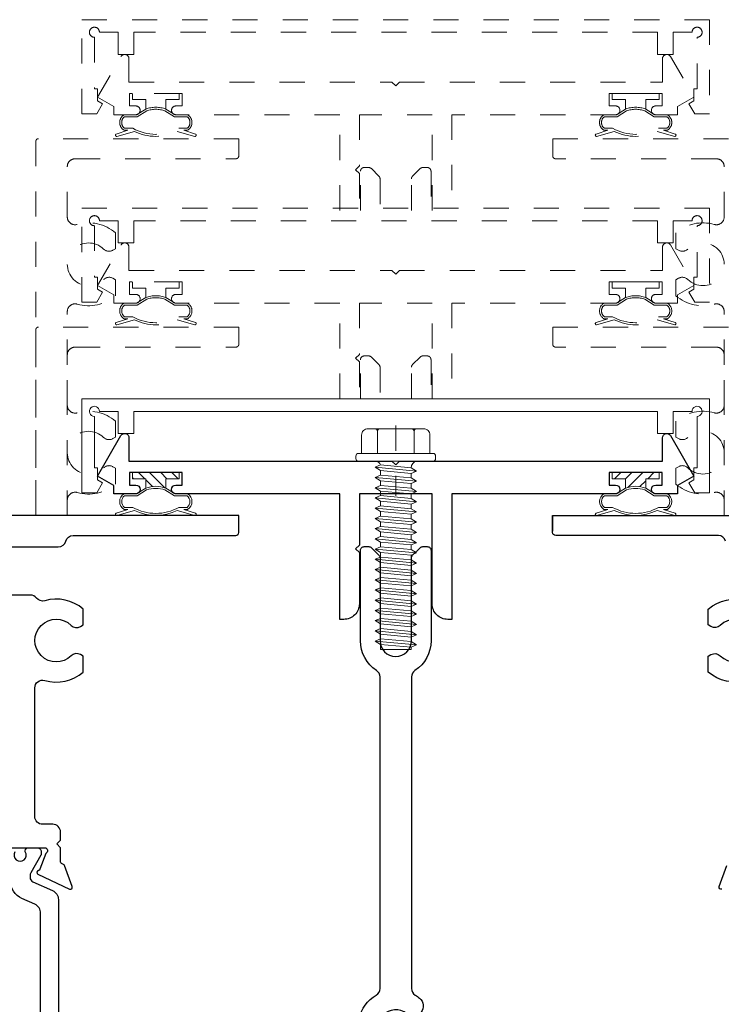
# Model space of a CAD drawing. Extents: x -10.4 to 80.2, y -41.8 to 51.8.
# Drawn here: x 15.4 to 18.2, y 19.4 to 23.3 of the extents above; entities that cross this region are included whole.
import ezdxf

# ---------------------------------------------------------------- set-up
doc = ezdxf.new("R2010")
doc.units = 0
doc.header["$LTSCALE"] = 0.01
doc.header["$MEASUREMENT"] = 0
doc.linetypes.add('CENTER', pattern=[2, 1.25, -0.25, 0.25, -0.25])
doc.linetypes.add('HIDDEN', pattern=[0.375, 0.25, -0.125])
doc.layers.get('0').update_dxf_attribs({"linetype": 'CONTINUOUS', "lineweight": 20})
for name, color, linetype, lineweight in [('CL', 1, 'CENTER', 9), ('Const Lines', 102, 'CONTINUOUS', 5), ('Ext', 7, 'CONTINUOUS', 30), ('Ext-1', 7, 'CONTINUOUS', 20), ('Fasteners', 1, 'CONTINUOUS', 9), ('WSTP', 1, 'CONTINUOUS', 5)]:
    doc.layers.add(name, color=color, linetype=linetype, lineweight=lineweight)
doc.layers.add('FRAME', color=7, linetype='CONTINUOUS')
doc.layers.add('THERMAL', color=5, linetype='CONTINUOUS')

# ---------------------------------------------------------------- blocks, each defined once
blk = doc.blocks.new('S-90438')
at = {"layer": 'Ext'}
blk.add_lwpolyline([(-0.1077, 1.915, -0.198912), (-0.0971, 1.9106), (-0.0669, 1.8804, -0.198912), (-0.0625, 1.8698), (-0.0625, 1.54, 1), (0.0625, 1.54), (0.0625, 1.8698, -0.198912), (0.0669, 1.8804), (0.0971, 1.9106, -0.198912), (0.1077, 1.915), (0.1255, 1.915, -0.414214), (0.1405, 1.9), (0.1405, 1.54, -0.253793), (0.0766, 1.4222, 0.253793), (0.0625, 1.3962), (0.0625, 0.1561, 0.263684), (0.0776, 0.1296, -0.034766), (0.0948, 0.1176, -1), (0.0446, 0.0553, 2.090797), (0.0446, -0.0553, -0.668259), (0.1094, -0.0907, 0.445935), (0.1403, -0.125), (0.2925, -0.125, -0.414214), (0.3235, -0.156), (0.3235, -0.3147, 0.35691), (0.333, -0.3262, -0.261263), (0.3441, -0.3358), (0.3538, -0.3624, -0.686694), (0.3425, -0.3722), (0.2255, -0.3102, -0.643923), (0.2263, -0.2959, 0.217223), (0.2351, -0.287), (0.2547, -0.2331, -0.144599), (0.2598, -0.2262, 0.71931), (0.2526, -0.205), (0.0865, -0.205, 0.414214), (0.0715, -0.22), (0.0715, -0.2305, 0.131652), (0.0735, -0.238), (0.0991, -0.2823, 0.149978), (0.1056, -0.2883, -0.796278), (0.1021, -0.3032), (0.0453, -0.3032), (0.0303, -0.2882), (0.0147, -0.3032), (-0.0147, -0.3032), (-0.0297, -0.2882), (-0.0453, -0.3032), (-0.1021, -0.3032, -0.796278), (-0.1056, -0.2883, 0.149978), (-0.0991, -0.2823), (-0.0735, -0.238, 0.131652), (-0.0715, -0.2305), (-0.0715, -0.22, 0.414214), (-0.0865, -0.205), (-0.2526, -0.205, 0.71931), (-0.2598, -0.2262, -0.144599), (-0.2547, -0.2331), (-0.2351, -0.287, 0.217166), (-0.2263, -0.2959, -0.661562), (-0.2258, -0.3104), (-0.3425, -0.3722, -0.686694), (-0.3538, -0.3624), (-0.3441, -0.3358, -0.261263), (-0.333, -0.3262, 0.35691), (-0.3235, -0.3147), (-0.3235, -0.156, -0.414214), (-0.2925, -0.125), (-0.1558, -0.125, 0.583748), (-0.1293, -0.078, -0.415153), (-0.0776, 0.1296, 0.263684), (-0.0625, 0.1561), (-0.0625, 1.3962, 0.253793), (-0.0766, 1.4222, -0.253793), (-0.1405, 1.54), (-0.1405, 1.9, -0.414214), (-0.1255, 1.915)], format="xyb", close=True, dxfattribs=at)
blk = doc.blocks.new('#8x75HWHMS')
at = {"layer": 'CL', "color": 1, "lineweight": 0, "ltscale": 0.25}
blk.add_line((0, -0.1414), (0, 0.1375), dxfattribs=at)
at = {"layer": 'Fasteners', "color": 252, "lineweight": 0}
for p, q in [((-0.0829, 0.7318), (0.0824, 0.7165)), ((-0.0829, 0.6911), (0.0824, 0.6758)), ((-0.0829, 0.6504), (0.0824, 0.635)), ((-0.0829, 0.6096), (0.0824, 0.5943)), ((-0.0829, 0.5689), (0.0824, 0.5536)), ((-0.0829, 0.5282), (0.0824, 0.5129)), ((-0.0829, 0.4875), (0.0824, 0.4722)), ((-0.0829, 0.4468), (0.0824, 0.4314)), ((-0.0829, 0.406), (0.0824, 0.3907)), ((-0.0829, 0.3653), (0.0824, 0.35)), ((-0.0829, 0.3246), (0.0824, 0.3093)), ((-0.0829, 0.2839), (0.0824, 0.2686)), ((-0.0829, 0.2432), (0.0824, 0.2279)), ((-0.0829, 0.2024), (0.0824, 0.1871)), ((-0.0829, 0.1617), (0.0824, 0.1464)), ((-0.0829, 0.121), (0.0824, 0.1057)), ((-0.0829, 0.0803), (0.0824, 0.065)), ((-0.0829, 0.0396), (0.0824, 0.0243))]:
    blk.add_line(p, q, dxfattribs=at)
at = {"layer": 'Fasteners', "color": 1, "lineweight": 0}
blk.add_line((0.061, 0.0153), (-0.061, 0.0263), dxfattribs=at)
at = {"layer": 'Fasteners', "lineweight": 0}
blk.add_lwpolyline([(0.061, 0.0153), (0.0824, 0.0243), (0.061, 0.0374), (0.061, 0.056), (0.0824, 0.065), (0.061, 0.0781), (0.061, 0.0967), (0.0824, 0.1057), (0.061, 0.1189), (0.061, 0.1374), (0.0824, 0.1464), (0.061, 0.1596), (0.061, 0.1781), (0.0824, 0.1871), (0.061, 0.2003), (0.061, 0.2189), (0.0824, 0.2279), (0.061, 0.241), (0.061, 0.2596), (0.0824, 0.2686), (0.061, 0.2817), (0.061, 0.3003), (0.0824, 0.3093), (0.061, 0.3225), (0.061, 0.341), (0.0824, 0.35), (0.061, 0.3632), (0.061, 0.3817), (0.0824, 0.3907), (0.061, 0.4039), (0.061, 0.4225), (0.0824, 0.4314), (0.061, 0.4446), (0.061, 0.4632), (0.0824, 0.4722), (0.061, 0.4853), (0.061, 0.5039), (0.0824, 0.5129), (0.061, 0.5261), (0.061, 0.5446), (0.0824, 0.5536), (0.061, 0.5668), (0.061, 0.5853), (0.0824, 0.5943), (0.061, 0.6075), (0.061, 0.6261), (0.0824, 0.635), (0.061, 0.6482), (0.061, 0.6668), (0.0824, 0.6758), (0.061, 0.6889), (0.061, 0.7075), (0.0824, 0.7165), (0.061, 0.7297), (0.061, 0.75), (0, 0.75), (-0.061, 0.75), (-0.061, 0.7409), (-0.0829, 0.7318), (-0.061, 0.7186), (-0.061, 0.7002), (-0.0829, 0.6911), (-0.061, 0.6779), (-0.061, 0.6595), (-0.0829, 0.6504), (-0.061, 0.6371), (-0.061, 0.6187), (-0.0829, 0.6096), (-0.061, 0.5964), (-0.061, 0.578), (-0.0829, 0.5689), (-0.061, 0.5557), (-0.061, 0.5373), (-0.0829, 0.5282), (-0.061, 0.515), (-0.061, 0.4966), (-0.0829, 0.4875), (-0.061, 0.4743), (-0.061, 0.4559), (-0.0829, 0.4468), (-0.061, 0.4335), (-0.061, 0.4151), (-0.0829, 0.406), (-0.061, 0.3928), (-0.061, 0.3744), (-0.0829, 0.3653), (-0.061, 0.3521), (-0.061, 0.3337), (-0.0829, 0.3246), (-0.061, 0.3114), (-0.061, 0.293), (-0.0829, 0.2839), (-0.061, 0.2707), (-0.061, 0.2523), (-0.0829, 0.2432), (-0.061, 0.2299), (-0.061, 0.2115), (-0.0829, 0.2024), (-0.061, 0.1892), (-0.061, 0.1708), (-0.0829, 0.1617), (-0.061, 0.1485), (-0.061, 0.1301), (-0.0829, 0.121), (-0.061, 0.1078), (-0.061, 0.0894), (-0.0829, 0.0803), (-0.061, 0.0671), (-0.061, 0.0487), (-0.0829, 0.0396), (-0.061, 0.0263), (-0.061, 0.0263), (-0.061, 0.0263, -0.347723), (-0.0843, 0), (0.0779, 0, -0.284218), (0.061, 0.0153), (0.061, 0.0153)], format="xyb", close=True, dxfattribs=at)
blk.add_lwpolyline([(0.061, 0.75), (0.061, 0.7297), (-0.061, 0.7409), (-0.061, 0.75), (0.061, 0.75)], dxfattribs=at)
at = {"layer": 'Fasteners', "color": 1, "lineweight": 0}
for points in [[(-0.061, 0.7002), (0.061, 0.6889), (0.061, 0.7075), (-0.061, 0.7186), (-0.061, 0.7002)], [(-0.061, 0.6595), (0.061, 0.6482), (0.061, 0.6668), (-0.061, 0.6779), (-0.061, 0.6595)], [(-0.061, 0.6187), (0.061, 0.6075), (0.061, 0.6261), (-0.061, 0.6371), (-0.061, 0.6187)], [(-0.061, 0.578), (0.061, 0.5668), (0.061, 0.5853), (-0.061, 0.5964), (-0.061, 0.578)], [(-0.061, 0.5373), (0.061, 0.5261), (0.061, 0.5446), (-0.061, 0.5557), (-0.061, 0.5373)], [(-0.061, 0.4966), (0.061, 0.4853), (0.061, 0.5039), (-0.061, 0.515), (-0.061, 0.4966)], [(-0.061, 0.4559), (0.061, 0.4446), (0.061, 0.4632), (-0.061, 0.4743), (-0.061, 0.4559)], [(-0.061, 0.4151), (0.061, 0.4039), (0.061, 0.4225), (-0.061, 0.4335), (-0.061, 0.4151)], [(-0.061, 0.3744), (0.061, 0.3632), (0.061, 0.3817), (-0.061, 0.3928), (-0.061, 0.3744)], [(-0.061, 0.3337), (0.061, 0.3225), (0.061, 0.341), (-0.061, 0.3521), (-0.061, 0.3337)], [(-0.061, 0.293), (0.061, 0.2817), (0.061, 0.3003), (-0.061, 0.3114), (-0.061, 0.293)], [(-0.061, 0.2523), (0.061, 0.241), (0.061, 0.2596), (-0.061, 0.2707), (-0.061, 0.2523)], [(-0.061, 0.2115), (0.061, 0.2003), (0.061, 0.2189), (-0.061, 0.2299), (-0.061, 0.2115)], [(-0.061, 0.2115), (0.061, 0.2003), (0.061, 0.2189), (-0.061, 0.2299), (-0.061, 0.2115)], [(-0.061, 0.1708), (0.061, 0.1596), (0.061, 0.1781), (-0.061, 0.1892), (-0.061, 0.1708)], [(-0.061, 0.1301), (0.061, 0.1189), (0.061, 0.1374), (-0.061, 0.1485), (-0.061, 0.1301)], [(-0.061, 0.0894), (0.061, 0.0781), (0.061, 0.0967), (-0.061, 0.1078), (-0.061, 0.0894)], [(-0.061, 0.0487), (0.061, 0.0374), (0.061, 0.056), (-0.061, 0.0671), (-0.061, 0.0487)]]:
    blk.add_lwpolyline(points, dxfattribs=at)
at = {"layer": 'Fasteners'}
for points in [[(-0.1483, -0.031), (0.1483, -0.031, 0.414214), (0.159, -0.0203), (0.159, -0.0107, 0.414214), (0.1483, 0), (-0.1483, 0, 0.414214), (-0.159, -0.0107), (-0.159, -0.0203, 0.414214)], [(-0.136, -0.031), (0.136, -0.031), (0.136, -0.1037, -0.414214), (0.1107, -0.129), (-0.1107, -0.129, -0.414214), (-0.136, -0.1037)]]:
    blk.add_lwpolyline(points, format="xyb", close=True, dxfattribs=at)
for points in [[(-0.0731, -0.031), (-0.0731, -0.1182, -0.375355), (-0.0829, -0.129), (-0.1107, -0.129, -0.414214), (-0.136, -0.1037), (-0.136, -0.031), (-0.0731, -0.031)], [(-0.0731, -0.031), (-0.0731, -0.1182, 0.343335), (-0.0644, -0.129), (0.0629, -0.129, 0.361213), (0.0731, -0.1182), (0.0731, -0.031), (-0.0731, -0.031)], [(0.0731, -0.031), (0.0731, -0.1182, 0.375355), (0.0829, -0.129), (0.1107, -0.129, 0.414214), (0.136, -0.1037), (0.136, -0.031), (0.0731, -0.031)]]:
    blk.add_lwpolyline(points, format="xyb", dxfattribs=at)
blk = doc.blocks.new('w-strip-mullion')
at = {"layer": 'WSTP'}
h = blk.add_hatch(dxfattribs=at)
h.set_pattern_fill('ANSI31', color=256, scale=0.25, style=0)
h.paths.add_polyline_path([(0.0935, 0), (0.0935, 0.025), (0.04, 0.025), (0.04, 0.0625, -0.180842), (-0.04, 0.0625), (-0.04, 0.025), (-0.0935, 0.025), (-0.0935, 0)])
blk.add_lwpolyline([(-0.1577, 0.1621, -0.428145), (-0.1605, 0.1671), (-0.1601, 0.1684, -0.395317), (-0.1554, 0.1711), (-0.0854, 0.1512, -0.23278), (0.0854, 0.1512), (0.1554, 0.1711, -0.395317), (0.1601, 0.1684), (0.1605, 0.1671, -0.428145), (0.1577, 0.1621), (0.1112, 0.1469), (0.1264, 0.1469, -0.568489), (0.1264, 0.085), (0.0765, 0.085), (0.04, 0.0625, -0.180842), (-0.04, 0.0625), (-0.0765, 0.085), (-0.1264, 0.085, -0.568489), (-0.1264, 0.1469), (-0.1112, 0.1469)], format="xyb", close=True, dxfattribs=at)
at = {"layer": 'WSTP', "lineweight": 0}
blk.add_lwpolyline([(-0.0916, 0.1389, -0.264306), (0.0916, 0.1389), (0.1247, 0.1389, -0.490802), (0.1247, 0.093), (0.0743, 0.093), (0.0365, 0.0698, -0.177119), (-0.0365, 0.0698), (-0.0743, 0.093), (-0.1247, 0.093, -0.490802), (-0.1247, 0.1389)], format="xyb", close=True, dxfattribs=at)
at = {"layer": 'WSTP'}
blk.add_lwpolyline([(0.04, 0.0625), (0.04, 0.025), (0.0935, 0.025), (0.0935, 0), (-0.0935, 0), (-0.0935, 0.025), (-0.04, 0.025), (-0.04, 0.0625)], dxfattribs=at)

msp = doc.modelspace()

# ---------------------------------------------------------------- linework, layer by layer
at = {"layer": 'Const Lines', "color": 7}
for p, q in [((16.29943, 21.36149), (16.29943, 21.29949)), ((17.54943, 21.36149), (17.54943, 21.29949))]:
    msp.add_line(p, q, dxfattribs=at)
at = {"layer": 'Ext', "linetype": 'HIDDEN', "lineweight": 15, "ltscale": 25}
for points in [[(17.96743, 23.19656), (17.96743, 23.28481), (15.88143, 23.28481), (15.88143, 23.19656), (15.81943, 23.19656), (15.81943, 23.28481), (15.74443, 23.28481, 2.4142136), (15.72443, 23.26481), (15.72443, 23.05981), (15.73693, 23.05981), (15.73693, 23.01156), (15.75693, 23.00001), (15.73372, 22.95981), (15.67443, 22.95981), (15.67443, 23.33481), (18.17443, 23.33481), (18.17443, 22.95981), (18.11514, 22.95981), (18.09193, 23.00001), (18.11193, 23.01156), (18.11193, 23.05981), (18.12443, 23.05981), (18.12443, 23.26481, 2.4142136), (18.10443, 23.28481), (18.02943, 23.28481), (18.02943, 23.19656)], [(15.81124, 22.87948, 0.4281454), (15.80841, 22.87443), (15.80881, 22.87315, 0.3953174), (15.81355, 22.87044), (15.88355, 22.89031, 0.2327795), (16.05431, 22.89031), (16.12431, 22.87044, 0.3953174), (16.12906, 22.87315), (16.12945, 22.87443, 0.4281454), (16.12662, 22.87948), (16.08013, 22.89464), (16.09533, 22.89464, 0.5684886), (16.09533, 22.95652), (16.04545, 22.95652), (16.00893, 22.97903, 0.1808416), (15.92893, 22.97903), (15.89241, 22.95652), (15.84253, 22.95652, 0.5684886), (15.84253, 22.89464), (15.85773, 22.89464)], [(15.87736, 22.90264, 0.2643064), (16.06051, 22.90264), (16.09366, 22.90264, 0.4908019), (16.09366, 22.94852), (16.04318, 22.94852), (16.00541, 22.9718, 0.1771188), (15.93245, 22.9718), (15.89468, 22.94852), (15.8442, 22.94852, 0.4908019), (15.8442, 22.90264)], [(18.03762, 22.87948, -0.4281454), (18.04045, 22.87443), (18.04006, 22.87315, -0.3953174), (18.03531, 22.87044), (17.96531, 22.89031, -0.2327795), (17.79455, 22.89031), (17.72455, 22.87044, -0.3953174), (17.71981, 22.87315), (17.71941, 22.87443, -0.4281454), (17.72224, 22.87948), (17.76873, 22.89464), (17.75353, 22.89464, -0.5684886), (17.75353, 22.95652), (17.80341, 22.95652), (17.83993, 22.97903, -0.1808416), (17.91993, 22.97903), (17.95645, 22.95652), (18.00633, 22.95652, -0.5684886), (18.00633, 22.89464), (17.99113, 22.89464)], [(17.97151, 22.90264, -0.2643064), (17.78836, 22.90264), (17.7552, 22.90264, -0.4908019), (17.7552, 22.94852), (17.80568, 22.94852), (17.84345, 22.9718, -0.1771188), (17.91641, 22.9718), (17.95418, 22.94852), (18.00466, 22.94852, -0.4908019), (18.00466, 22.90264)], [(17.96743, 22.44656), (17.96743, 22.53481), (15.88143, 22.53481), (15.88143, 22.44656), (15.81943, 22.44656), (15.81943, 22.53481), (15.74443, 22.53481, 2.4142136), (15.72443, 22.51481), (15.72443, 22.30981), (15.73693, 22.30981), (15.73693, 22.26156), (15.75693, 22.25002), (15.73372, 22.20981), (15.67443, 22.20981), (15.67443, 22.58481), (18.17443, 22.58481), (18.17443, 22.20981), (18.11514, 22.20981), (18.09193, 22.25002), (18.11193, 22.26156), (18.11193, 22.30981), (18.12443, 22.30981), (18.12443, 22.51481, 2.4142136), (18.10443, 22.53481), (18.02943, 22.53481), (18.02943, 22.44656)], [(15.81124, 22.12948, 0.4281454), (15.80841, 22.12443), (15.80881, 22.12316, 0.3953174), (15.81355, 22.12044), (15.88355, 22.14031, 0.2327795), (16.05431, 22.14031), (16.12431, 22.12044, 0.3953174), (16.12906, 22.12316), (16.12945, 22.12443, 0.4281454), (16.12662, 22.12948), (16.08013, 22.14464), (16.09533, 22.14464, 0.5684886), (16.09533, 22.20653), (16.04545, 22.20653), (16.00893, 22.22903, 0.1808416), (15.92893, 22.22903), (15.89241, 22.20653), (15.84253, 22.20653, 0.5684886), (15.84253, 22.14464), (15.85773, 22.14464)], [(15.87736, 22.15264, 0.2643064), (16.06051, 22.15264), (16.09366, 22.15264, 0.4908019), (16.09366, 22.19853), (16.04318, 22.19853), (16.00541, 22.22181, 0.1771188), (15.93245, 22.22181), (15.89468, 22.19853), (15.8442, 22.19853, 0.4908019), (15.8442, 22.15264)], [(18.03762, 22.12948, -0.4281454), (18.04045, 22.12443), (18.04006, 22.12316, -0.3953174), (18.03531, 22.12044), (17.96531, 22.14031, -0.2327795), (17.79455, 22.14031), (17.72455, 22.12044, -0.3953174), (17.71981, 22.12316), (17.71941, 22.12443, -0.4281454), (17.72224, 22.12948), (17.76873, 22.14464), (17.75353, 22.14464, -0.5684886), (17.75353, 22.20653), (17.80341, 22.20653), (17.83993, 22.22903, -0.1808416), (17.91993, 22.22903), (17.95645, 22.20653), (18.00633, 22.20653, -0.5684886), (18.00633, 22.14464), (17.99113, 22.14464)], [(17.97151, 22.15264, -0.2643064), (17.78836, 22.15264), (17.7552, 22.15264, -0.4908019), (17.7552, 22.19853), (17.80568, 22.19853), (17.84345, 22.22181, -0.1771188), (17.91641, 22.22181), (17.95418, 22.19853), (18.00466, 22.19853, -0.4908019), (18.00466, 22.15264)]]:
    msp.add_lwpolyline(points, format="xyb", close=True, dxfattribs=at)
for points in [[(16.70143, 22.57586), (16.70143, 22.95656), (16.04893, 22.95656, -1), (16.04893, 22.99156), (16.07393, 22.99156), (16.07393, 23.04156), (15.86393, 23.04156), (15.86393, 22.99156), (15.88893, 22.99156, -1), (15.88893, 22.95656), (15.80193, 22.95656), (15.80193, 22.98903), (15.73693, 23.02656), (15.83017, 23.18805, -0.767327), (15.86193, 23.17954), (15.86193, 23.08656), (16.90943, 23.08656), (16.92443, 23.07156), (16.93943, 23.08656), (17.98693, 23.08656), (17.98693, 23.17954, -0.767327), (18.01869, 23.18805), (18.11193, 23.02656), (18.04693, 22.98903), (18.04693, 22.95656), (17.95993, 22.95656, -1), (17.95993, 22.99156), (17.98493, 22.99156), (17.98493, 23.04156), (17.77493, 23.04156), (17.77493, 22.99156), (17.79993, 22.99156, -1), (17.79993, 22.95656), (17.14743, 22.95656), (17.14743, 22.57586)], [(15.61635, 21.3612, 0.0002895), (15.61635, 21.36134), (15.61635, 22.17279, -0.4985402), (15.65589, 22.20259, 0.2522212), (15.80879, 22.23598), (15.80879, 22.29917), (15.79815, 22.30531, 0.3370221), (15.76093, 22.30057, -2.3847189), (15.76093, 22.42183, 0.3370221), (15.79815, 22.41709), (15.80879, 22.42323), (15.80879, 22.48642, 0.2522212), (15.65589, 22.51981, -0.4985402), (15.61635, 22.54961), (15.61635, 22.75015, -0.4142136), (15.64735, 22.78115), (16.28739, 22.78115, 0.4142136), (16.29939, 22.79315), (16.29939, 22.8612), (15.50135, 22.8612, 0.4142136), (15.49135, 22.8512), (15.49135, 21.3612)], [(18.23251, 21.3612, -0.0002895), (18.23251, 21.36134), (18.23251, 22.17279, 0.4985402), (18.19297, 22.20259, -0.2522212), (18.04007, 22.23598), (18.04007, 22.29917), (18.05071, 22.30531, -0.3370221), (18.08794, 22.30057, 2.3847189), (18.08794, 22.42183, -0.3370221), (18.05071, 22.41709), (18.04007, 22.42323), (18.04007, 22.48642, -0.2522212), (18.19297, 22.51981, 0.4985402), (18.23251, 22.54961), (18.23251, 22.75015, 0.4142136), (18.20151, 22.78115), (17.56147, 22.78115, -0.4142136), (17.54947, 22.79315), (17.54947, 22.8612), (18.34751, 22.8612, -0.4142136), (18.35751, 22.8512), (18.35751, 21.3612)], [(16.7839, 22.57586), (16.7839, 22.73131, -0.4142136), (16.7989, 22.74631), (16.81668, 22.74631, -0.1989124)], [(16.81668, 22.74631, -0.1989124), (16.82729, 22.74192), (16.8575, 22.7117, -0.1989124), (16.8619, 22.7011), (16.8619, 22.57586, 1)], [(16.9869, 22.57586), (16.9869, 22.7011, -0.1989124), (16.99129, 22.7117), (17.0215, 22.74192, -0.1989124), (17.03211, 22.74631), (17.0499, 22.74631, -0.4142136), (17.0649, 22.73131), (17.0649, 22.57586, -0.2537929)], [(16.70143, 21.82586), (16.70143, 22.20656), (16.04893, 22.20656, -1), (16.04893, 22.24156), (16.07393, 22.24156), (16.07393, 22.29156), (15.86393, 22.29156), (15.86393, 22.24156), (15.88893, 22.24156, -1), (15.88893, 22.20656), (15.80193, 22.20656), (15.80193, 22.23904), (15.73693, 22.27656), (15.83017, 22.43805, -0.767327), (15.86193, 22.42954), (15.86193, 22.33656), (16.90943, 22.33656), (16.92443, 22.32156), (16.93943, 22.33656), (17.98693, 22.33656), (17.98693, 22.42954, -0.767327), (18.01869, 22.43805), (18.11193, 22.27656), (18.04693, 22.23904), (18.04693, 22.20656), (17.95993, 22.20656, -1), (17.95993, 22.24156), (17.98493, 22.24156), (17.98493, 22.29156), (17.77493, 22.29156), (17.77493, 22.24156), (17.79993, 22.24156, -1), (17.79993, 22.20656), (17.14743, 22.20656), (17.14743, 21.82586)], [(15.61635, 21.36134, 0.0002895), (15.61635, 21.36149), (15.61635, 21.42293, -0.4985402), (15.65589, 21.45273, 0.2522212), (15.80879, 21.48612), (15.80879, 21.54931), (15.79815, 21.55545, 0.3370221), (15.76093, 21.55072, -2.3847189), (15.76093, 21.67197, 0.3370221), (15.79815, 21.66724), (15.80879, 21.67338), (15.80879, 21.73657, 0.2522212), (15.65589, 21.76996, -0.4985402), (15.61635, 21.79976), (15.61635, 22.0003, -0.4142136), (15.64735, 22.0313), (16.28739, 22.0313, 0.4142136), (16.29939, 22.0433), (16.29939, 22.11134), (15.50135, 22.11134, 0.4142136), (15.49135, 22.10134), (15.49135, 21.36134)], [(18.23251, 21.36134, -0.0002895), (18.23251, 21.36149), (18.23251, 21.42293, 0.4985402), (18.19297, 21.45273, -0.2522212), (18.04007, 21.48612), (18.04007, 21.54931), (18.05071, 21.55545, -0.3370221), (18.08794, 21.55072, 2.3847189), (18.08794, 21.67197, -0.3370221), (18.05071, 21.66724), (18.04007, 21.67338), (18.04007, 21.73657, -0.2522212), (18.19297, 21.76996, 0.4985402), (18.23251, 21.79976), (18.23251, 22.0003, 0.4142136), (18.20151, 22.0313), (17.56147, 22.0313, -0.4142136), (17.54947, 22.0433), (17.54947, 22.11134), (18.34751, 22.11134, -0.4142136), (18.35751, 22.10134), (18.35751, 21.36134)], [(16.7839, 21.82586), (16.7839, 21.98131, -0.4142136), (16.7989, 21.99631), (16.81668, 21.99631, -0.1989124)], [(16.81668, 21.99631, -0.1989124), (16.82729, 21.99192), (16.8575, 21.96171, -0.1989124), (16.8619, 21.9511), (16.8619, 21.82586, 1)], [(16.9869, 21.82586), (16.9869, 21.9511, -0.1989124), (16.99129, 21.96171), (17.0215, 21.99192, -0.1989124), (17.03211, 21.99631), (17.0499, 21.99631, -0.4142136), (17.0649, 21.98131), (17.0649, 21.82586, -0.2537929)]]:
    msp.add_lwpolyline(points, format="xyb", dxfattribs=at)
for points in [[(16.00893, 22.97903), (16.00893, 23.01656), (16.06243, 23.01656), (16.06243, 23.04156), (15.87543, 23.04156), (15.87543, 23.01656), (15.92893, 23.01656), (15.92893, 22.97903)], [(17.83993, 22.97903), (17.83993, 23.01656), (17.78643, 23.01656), (17.78643, 23.04156), (17.97343, 23.04156), (17.97343, 23.01656), (17.91993, 23.01656), (17.91993, 22.97903)], [(17.06943, 22.57586), (17.06943, 22.95656), (16.77943, 22.95656), (16.77943, 22.75256), (16.76443, 22.73756), (16.77943, 22.72256), (16.77943, 22.57586)], [(16.00893, 22.22903), (16.00893, 22.26656), (16.06243, 22.26656), (16.06243, 22.29156), (15.87543, 22.29156), (15.87543, 22.26656), (15.92893, 22.26656), (15.92893, 22.22903)], [(17.83993, 22.22903), (17.83993, 22.26656), (17.78643, 22.26656), (17.78643, 22.29156), (17.97343, 22.29156), (17.97343, 22.26656), (17.91993, 22.26656), (17.91993, 22.22903)], [(17.06943, 21.82586), (17.06943, 22.20656), (16.77943, 22.20656), (16.77943, 22.00256), (16.76443, 21.98756), (16.77943, 21.97256), (16.77943, 21.82586)]]:
    msp.add_lwpolyline(points, dxfattribs=at)
at = {"layer": 'Ext'}
msp.add_lwpolyline([(15.88893, 21.44761), (15.80193, 21.44761), (15.80193, 21.48009), (15.73693, 21.51761), (15.83017, 21.6791, -0.767327), (15.86193, 21.67059), (15.86193, 21.57761), (16.90943, 21.57761), (16.92443, 21.56261), (16.93943, 21.57761), (17.98693, 21.57761), (17.98693, 21.67059, -0.767327), (18.01869, 21.6791), (18.11193, 21.51761), (18.04693, 21.48009), (18.04693, 21.44761), (17.95993, 21.44761, -1), (17.95993, 21.48261), (17.98493, 21.48261), (17.98493, 21.53261), (17.77493, 21.53261), (17.77493, 21.48261), (17.79993, 21.48261, -1), (17.79993, 21.44761), (17.14743, 21.44761), (17.14743, 20.94761), (17.13143, 20.94761, -0.4142136), (17.06943, 21.00961), (17.06943, 21.44761), (16.77943, 21.44761), (16.77943, 21.24361), (16.76443, 21.22861), (16.77943, 21.21361), (16.77943, 21.00961, -0.4142136), (16.71743, 20.94761), (16.70143, 20.94761), (16.70143, 21.44761), (16.04893, 21.44761, -1), (16.04893, 21.48261), (16.07393, 21.48261), (16.07393, 21.53261), (15.86393, 21.53261), (15.86393, 21.48261), (15.88893, 21.48261, -1)], format="xyb", close=True, dxfattribs=at)
at = {"layer": 'Ext-1'}
msp.add_lwpolyline([(17.96743, 21.68761), (17.96743, 21.77586), (15.88143, 21.77586), (15.88143, 21.68761), (15.81943, 21.68761), (15.81943, 21.77586), (15.74443, 21.77586, 2.4142136), (15.72443, 21.75586), (15.72443, 21.55086), (15.73693, 21.55086), (15.73693, 21.50261), (15.75693, 21.49107), (15.73372, 21.45086), (15.67443, 21.45086), (15.67443, 21.82586), (18.17443, 21.82586), (18.17443, 21.45086), (18.11514, 21.45086), (18.09193, 21.49107), (18.11193, 21.50261), (18.11193, 21.55086), (18.12443, 21.55086), (18.12443, 21.75586, 2.4142136), (18.10443, 21.77586), (18.02943, 21.77586), (18.02943, 21.68761)], format="xyb", close=True, dxfattribs=at)
at = {"layer": 'FRAME'}
for points in [[(15.08502, 21.23663), (15.58059, 21.23663, 0.3375348), (15.61047, 21.2594, -0.3375348), (15.6394, 21.28144), (16.28743, 21.28144, 0.4142136), (16.29943, 21.29344), (16.29943, 21.36149), (13.81929, 21.36149, 0.4142136)], [(18.23832, 21.2594, 0.3375348), (18.20939, 21.28144), (17.56136, 21.28144, -0.4142136), (17.54936, 21.29344), (17.54936, 21.36149), (20.02951, 21.36149, -0.4142136)], [(15.349, 20.03874), (15.5263, 20.03874, -0.843039), (15.53024, 20.01578), (15.50742, 19.95307, -0.2679492), (15.50138, 19.948, 0.7332303), (15.49942, 19.9331), (15.62541, 19.87435, 0.6681786), (15.63615, 19.88418), (15.60565, 19.96796, 0.1989124), (15.60158, 19.97241), (15.59389, 19.97599, -0.2914734), (15.58934, 19.98313), (15.58934, 20.03875), (15.57434, 20.05375), (15.58934, 20.06875), (15.58933, 20.10101, 0.4140626), (15.55833, 20.132), (15.51806, 20.132, -0.4142419), (15.48706, 20.163), (15.48711, 20.67493, -0.4985403), (15.52665, 20.70473, 0.252247), (15.67957, 20.73812), (15.67957, 20.80131), (15.66893, 20.80745, 0.3370221), (15.63171, 20.80271, -2.3847189), (15.63171, 20.92397, 0.3370221), (15.66893, 20.91923), (15.67957, 20.92537), (15.67957, 20.98856, 0.2522213), (15.52667, 21.02195, -0.3046423), (15.49377, 21.03258, 0.2298556), (15.46942, 21.0444), (15.08502, 21.04439, -0.4142123)], [(18.32214, 20.70473, -0.252247), (18.16922, 20.73812), (18.16922, 20.80131), (18.17986, 20.80745, -0.3370221), (18.21709, 20.80271, 2.3847189), (18.21709, 20.92397, -0.3370221), (18.17986, 20.91923), (18.16922, 20.92537), (18.16922, 20.98856, -0.2522213), (18.32212, 21.02195, 0.3046423)], [(18.22338, 19.87435, -0.6681786), (18.21265, 19.88418), (18.24314, 19.96796, -0.1989124)]]:
    msp.add_lwpolyline(points, format="xyb", dxfattribs=at)
at = {"layer": 'THERMAL'}
for points in [[(15.40783, 20.0222, 1.8091526), (15.44917, 20.0222), (15.44917, 20.02693, -0.4142136), (15.46098, 20.03874), (15.49641, 20.03874, -0.4142136), (15.51216, 20.02299), (15.51216, 20.0126, -0.1316525), (15.5111, 20.00867), (15.47048, 19.9383, 0.131025), (15.46784, 19.92851), (15.46782, 19.92124, 0.2968846), (15.4795, 19.90321), (15.5577, 19.86839, -0.2962135), (15.58106, 19.83242), (15.58106, 19.22143, -0.2962135)], [(15.51019, 19.27607), (15.51019, 19.77778, 0.2962135), (15.48683, 19.81375), (15.43584, 19.83645, -0.2962135), (15.38913, 19.90839)]]:
    msp.add_lwpolyline(points, format="xyb", dxfattribs=at)

# ---------------------------------------------------------------- block references
at = {"xscale": -1, "rotation": 180}
msp.add_blockref('w-strip-mullion', (15.96893, 21.53261), dxfattribs=at)
at = {"rotation": 180}
msp.add_blockref('w-strip-mullion', (17.87993, 21.53261), dxfattribs=at)
at = {"layer": 'Ext'}
msp.add_blockref('S-90438', (16.9244, 19.32236), dxfattribs=at)
at = {"layer": 'Fasteners', "rotation": 180}
msp.add_blockref('#8x75HWHMS', (16.92443, 21.57761), dxfattribs=at)

doc.saveas('drawing.dxf')
